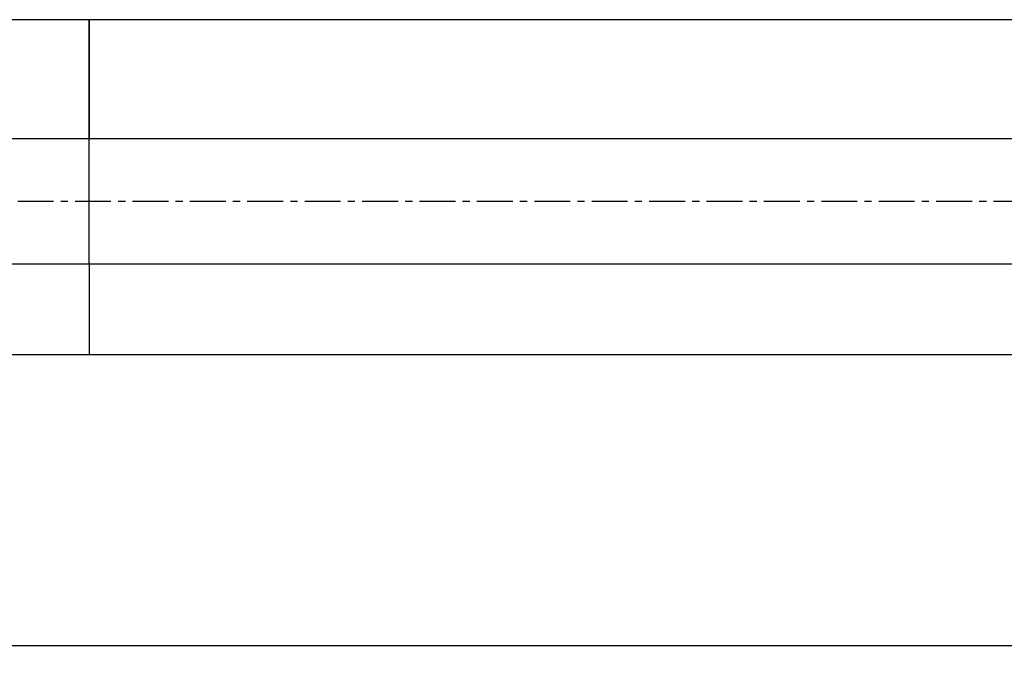
# Model space of a CAD drawing. Extents: x -188 to 167, y -41 to 44.
# Drawn here: x -6 to 81, y -41 to 16 of the extents above; entities that cross this region are included whole.
import ezdxf

# ---------------------------------------------------------------- set-up
doc = ezdxf.new("R2010")
doc.units = 0
doc.header["$MEASUREMENT"] = 0
doc.linetypes.add('CENTER', pattern=[5.059896, 3.162435, -0.632487, 0.632487, -0.632487])
doc.layers.get('0').update_dxf_attribs({"linetype": 'CONTINUOUS'})
for name, color, linetype in [('1', 4, 'CONTINUOUS'), ('SK1', 4, 'CONTINUOUS'), ('SK2', 7, 'CONTINUOUS'), ('SK4', 2, 'CENTER')]:
    doc.layers.add(name, color=color, linetype=linetype)
doc.styles.add('SANDVIK_STYLE', font='simplex.shx', dxfattribs={"height": 3})
doc.styles.get("Standard").update_dxf_attribs({"font": 'simplex.shx'})
doc.dimstyles.new('SANDVIK_DIM', dxfattribs={"dimscale": 0, "dimtxt": 4.5, "dimasz": 4.57, "dimexe": 5, "dimexo": 0, "dimgap": 2.3, "dimtad": 1, "dimdsep": 46, "dimtxsty": 'SANDVIK_STYLE', "dimcen": 0.09, "dimclrd": 256, "dimclre": 256, "dimclrt": 256, "dimadec": 0, "dimazin": 0, "dimtfac": 1, "dimtofl": 0, "dimtmove": 2, "dimatfit": 3, "dimfxl": 1, "dimtolj": 1, "dimtzin": 0, "dimarcsym": 0})

# ---------------------------------------------------------------- blocks, each defined once
blk = doc.blocks.new('*D2')
for p, q in [((-173.336, -17.98925), (-173.336, -41.15)), ((127.914, -23.9), (127.914, -41.15)), ((-173.336, -39.15), (127.914, -39.15))]:
    blk.add_line(p, q)
for points in [[(-173.336, -39.15), (-170.161, -38.732003), (-170.161, -39.567997)], [(127.914, -39.15), (124.739, -39.567997), (124.739, -38.732003)]]:
    blk.add_solid(points)
blk.add_text('300.0', height=4.5).set_placement((-29.526132, -36.9))

msp = doc.modelspace()

# ---------------------------------------------------------------- linework, layer by layer
at = {"layer": '1'}
for p, q in [((102.173969, 15.98925), (0, 15.98925)), ((0, 5.536797), (0, 15.98925)), ((0, 5.536797), (100.225665, 5.536797)), ((0, -5.536797), (0, 5.536797)), ((0, -5.536797), (0, -13.51075)), ((95.781619, -5.536797), (0, -5.536797)), ((0, -13.51075), (97.637575, -13.51075))]:
    msp.add_line(p, q, dxfattribs=at)
at = {"layer": 'SK1'}
for p, q in [((0, 15.98925), (-170.836, 15.98925)), ((0, 15.98925), (0, 5.536797)), ((-170.836, 5.536797), (0, 5.536797)), ((0, -5.536797), (0, 5.536797)), ((0, -5.536797), (-170.836, -5.536797)), ((0, -5.536797), (0, -13.51075)), ((-170.836, -13.51075), (0, -13.51075))]:
    msp.add_line(p, q, dxfattribs=at)
at = {"layer": 'SK4'}
msp.add_line((-178.336, 0), (131.318642, 0), dxfattribs=at)

# ---------------------------------------------------------------- dimensions: what is measured, and where the dimension line sits
at = {"layer": 'SK2'}
dim = msp.add_linear_dim(base=(127.914, -39.15), p1=(-173.336, -17.98925), p2=(127.914, -23.9), text='300.0', dimstyle='SANDVIK_DIM', dxfattribs=at)
dim.commit()
dim.dimension.update_dxf_attribs({"geometry": '*D2', "text_midpoint": (-29.526132, -36.9)})

doc.saveas('drawing.dxf')
